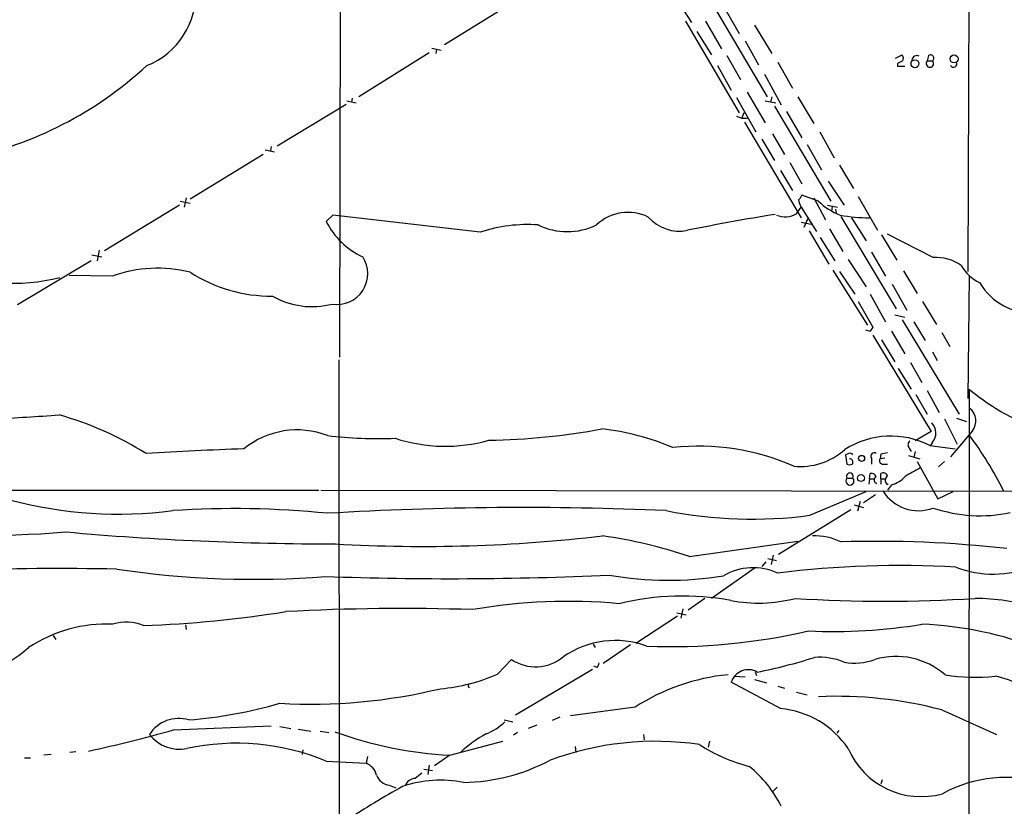
# Model space of a CAD drawing. Extents: x 5 to 1053, y 9 to 888.
# Drawn here: x 420 to 546, y 183 to 283 of the extents above; entities that cross this region are included whole.
import ezdxf

# ---------------------------------------------------------------- set-up
doc = ezdxf.new("R2010")
doc.units = 0
doc.header["$MEASUREMENT"] = 0
doc.layers.add('MAIN', color=5, linetype='CONTINUOUS')

msp = doc.modelspace()

# ---------------------------------------------------------------- linework, layer by layer
at = {"layer": 'MAIN'}
for p, q in [((461.264, 347.726), (461.01, 240.03)), ((541.3587, 308.1866), (541.1047, 250.952)), ((507.1533, 287.4433), (515.5353, 273.2193)), ((503.428, 286.512), (505.8833, 282.702)), ((483.2773, 285.3266), (474.3873, 279.8233)), ((510.1167, 284.48), (511.9793, 281.2626)), ((505.1213, 282.8713), (511.9793, 271.1873)), ((507.6613, 282.8713), (509.6933, 279.3153)), ((506.5607, 281.5166), (508.4233, 278.5533)), ((513.9267, 282.3633), (516.128, 278.7226)), ((512.7413, 280.3313), (514.4347, 277.2833)), ((472.44, 278.8073), (463.4653, 273.2193)), ((472.7787, 279.4), (473.964, 279.146)), ((473.3713, 279.2306), (473.2867, 278.7226)), ((510.3707, 278.4686), (512.1487, 275.4206)), ((516.89, 277.622), (518.7527, 274.32)), ((531.876, 278.13), (532.7227, 278.5533)), ((532.13, 277.4526), (532.13, 277.114)), ((536.1093, 278.4686), (535.94, 277.7913)), ((535.94, 277.7913), (536.6173, 277.7913)), ((509.1853, 277.1986), (510.9633, 274.066)), ((532.13, 277.114), (533.0613, 277.114)), ((515.1967, 276.098), (517.3133, 272.2033)), ((512.9953, 273.812), (515.2813, 269.9173)), ((461.9413, 272.7113), (463.1267, 272.4573)), ((462.6187, 273.05), (462.534, 272.542)), ((511.6407, 273.1346), (514.096, 268.732)), ((515.2813, 272.7113), (516.636, 272.4573)), ((516.128, 273.2193), (515.9587, 272.542)), ((519.43, 273.2193), (521.462, 269.8326)), ((453.0513, 266.954), (461.8567, 272.288)), ((512.572, 271.1873), (512.318, 270.51)), ((516.4667, 272.034), (523.6633, 259.9266)), ((517.9907, 271.3566), (519.938, 267.97)), ((511.6407, 270.764), (512.318, 270.51)), ((512.318, 270.51), (512.9953, 270.51)), ((512.6567, 270.002), (519.8533, 257.81)), ((522.224, 268.732), (524.0867, 265.43)), ((514.858, 267.8006), (516.4667, 265.0913)), ((516.2127, 268.478), (517.7367, 265.8533)), ((451.5273, 266.446), (452.7127, 266.192)), ((452.2893, 266.8693), (452.2047, 266.3613)), ((520.6153, 267.1233), (522.478, 263.906)), ((451.2733, 265.8533), (441.96, 260.1806)), ((518.414, 264.8373), (519.938, 262.128)), ((517.2287, 263.8213), (518.7527, 261.2813)), ((524.764, 264.4986), (526.542, 261.5353)), ((523.3247, 262.4666), (525.3567, 259.4186)), ((440.69, 259.9266), (441.96, 259.6726)), ((441.452, 260.35), (441.198, 259.1646)), ((522.0547, 259.9266), (519.938, 260.6886)), ((521.462, 260.35), (522.986, 257.556)), ((527.1347, 260.5193), (529.59, 256.2013)), ((440.6053, 259.4186), (431.038, 253.5766)), ((519.2607, 258.318), (519.43, 258.572)), ((519.43, 258.572), (519.8533, 259.1646)), ((519.8533, 259.1646), (521.8007, 256.032)), ((523.24, 259.4186), (524.51, 259.1646)), ((523.8327, 259.2493), (523.748, 258.6566)), ((524.256, 258.9106), (524.3407, 258.4026)), ((460.1633, 258.1486), (459.3167, 257.302)), ((478.9593, 255.9473), (460.1633, 258.1486)), ((520.7, 257.7253), (520.192, 256.54)), ((524.9333, 257.9793), (531.9607, 246.2106)), ((526.288, 257.81), (528.1507, 254.8466)), ((519.8533, 257.2173), (521.1233, 256.9633)), ((520.8693, 256.1166), (523.4093, 251.8833)), ((523.494, 256.3706), (525.1873, 253.492)), ((522.3087, 255.27), (524.1713, 252.3066)), ((530.098, 255.6086), (532.0453, 252.3913)), ((536.702, 252.73), (530.86, 255.6933)), ((430.3607, 253.6613), (430.1067, 252.3066)), ((429.3447, 252.3066), (419.9467, 246.7186)), ((429.4293, 253.0686), (430.6993, 252.8146)), ((525.8647, 252.476), (528.1507, 249.0046)), ((528.828, 253.4073), (530.606, 250.3593)), ((523.9173, 251.1213), (528.32, 244.094)), ((532.892, 251.0366), (534.67, 248.158)), ((432.054, 250.3593), (426.5507, 250.444)), ((524.764, 250.952), (526.7113, 248.0733)), ((541.274, 250.444), (541.1047, 234.7806)), ((531.4527, 249.3433), (533.3153, 246.0413)), ((528.6587, 248.0733), (530.606, 244.5173)), ((527.1347, 247.142), (528.9973, 243.84)), ((535.3473, 247.142), (537.1253, 244.1786)), ((531.7913, 245.4486), (533.0613, 245.11)), ((532.7227, 244.7713), (540.004, 232.7486)), ((528.066, 243.5013), (528.6587, 243.332)), ((528.9973, 243.84), (528.6587, 243.332)), ((528.9973, 243.84), (528.6587, 243.332)), ((534.2467, 244.5173), (535.686, 242.1466)), ((528.9973, 242.824), (536.448, 230.5473)), ((531.368, 243.332), (533.0613, 240.4533)), ((537.8027, 243.1626), (538.8187, 241.3846)), ((530.098, 242.2313), (531.7913, 239.4373)), ((536.6173, 240.7073), (537.21, 239.6066)), ((460.9253, 239.6913), (461.01, 74.676)), ((532.2147, 238.5906), (533.908, 235.966)), ((533.8233, 239.3526), (535.2627, 236.8126)), ((534.5007, 235.2886), (535.94, 232.7486)), ((535.94, 235.7966), (537.464, 233.0026)), ((541.274, 235.966), (541.1893, 141.6473)), ((539.6653, 232.2406), (540.9353, 231.8173)), ((538.1413, 232.156), (539.75, 228.9386)), ((536.448, 230.5473), (534.416, 229.362)), ((541.6973, 230.632), (538.9033, 227.33)), ((536.2787, 228.7693), (539.496, 228.346)), ((536.6173, 229.1926), (536.3633, 228.7693)), ((525.9493, 227.7533), (525.526, 227.584)), ((525.526, 227.584), (525.6953, 226.3986)), ((530.0133, 227.6686), (529.9287, 227.076)), ((533.5693, 227.4993), (535.0087, 227.076)), ((533.654, 228.4306), (533.908, 228.0073)), ((534.416, 228.0073), (534.2467, 227.2453)), ((528.828, 227.1606), (528.828, 226.3986)), ((530.5213, 227.1606), (529.9287, 227.076)), ((530.2673, 226.3986), (530.86, 226.3986)), ((534.67, 226.7373), (537.2947, 221.996)), ((537.3793, 226.06), (538.1413, 226.7373)), ((528.574, 224.536), (528.6587, 225.2133)), ((530.0133, 224.536), (530.0133, 225.2133)), ((525.6953, 224.6206), (526.4573, 224.6206)), ((528.574, 224.536), (528.4893, 223.8586)), ((528.574, 224.536), (529.1667, 224.536)), ((530.0133, 224.536), (530.0133, 223.8586)), ((530.0133, 224.536), (530.606, 224.536)), ((530.7753, 223.8586), (530.9447, 223.8586)), ((531.368, 223.774), (530.86, 223.0966)), ((383.032, 223.0966), (458.3853, 223.0966)), ((458.6393, 223.0966), (576.58, 222.9273)), ((520.954, 219.8793), (528.1507, 222.9273)), ((529.336, 222.504), (527.812, 221.488)), ((537.2947, 221.996), (539.242, 222.9273)), ((526.6267, 221.234), (527.812, 220.8953)), ((527.3887, 221.6573), (527.05, 220.3873)), ((526.2033, 220.5566), (516.9747, 214.884)), ((505.6293, 214.63), (519.43, 216.5773)), ((516.2973, 214.7993), (516.0433, 213.614)), ((515.366, 213.9526), (514.858, 213.36)), ((515.62, 214.376), (516.7207, 214.122)), ((514.0113, 213.1906), (508.4233, 209.296)), ((507.5767, 209.296), (505.46, 207.772)), ((504.0207, 207.4333), (505.206, 207.1793)), ((504.7827, 207.9413), (504.5287, 206.756)), ((441.3673, 205.9093), (441.452, 205.3166)), ((504.1053, 207.01), (498.7713, 203.5386)), ((424.5187, 204.5546), (424.8573, 204.0466)), ((493.3527, 203.454), (493.6067, 203.0306)), ((498.094, 203.3693), (494.6227, 200.9986)), ((481.1607, 199.644), (482.9387, 201.5066)), ((493.268, 200.2366), (483.4467, 194.3946)), ((493.8607, 200.4906), (493.4373, 200.66)), ((514.0113, 199.898), (514.1807, 199.4746)), ((517.2287, 195.2413), (510.9633, 198.628)), ((511.302, 199.39), (512.7413, 199.3053)), ((513.9267, 198.9666), (515.4507, 198.5433)), ((477.4353, 198.0353), (477.6047, 197.9506)), ((516.89, 198.12), (517.7367, 197.866)), ((519.2607, 197.358), (520.6153, 197.0193)), ((498.6867, 195.4106), (490.474, 194.31)), ((537.8027, 195.072), (544.7453, 191.9393)), ((482.0073, 193.802), (483.108, 193.548)), ((489.1193, 194.1406), (488.1033, 193.7173)), ((439.8433, 192.532), (452.2893, 193.04)), ((453.39, 192.9553), (454.8293, 192.7013)), ((455.7607, 192.6166), (457.3693, 192.3626)), ((458.5547, 192.3626), (459.6553, 192.1933)), ((483.7007, 192.1933), (483.1927, 191.8546)), ((486.156, 193.1246), (485.0553, 192.7013)), ((524.6793, 192.4473), (524.4253, 192.1086)), ((475.0647, 189.3146), (481.838, 191.0926)), ((499.7873, 191.9393), (499.872, 191.262)), ((508.1693, 191.0926), (508, 190.3306)), ((427.3973, 189.738), (426.6353, 189.6533)), ((456.3533, 189.992), (456.2687, 189.3993)), ((491.0667, 190.4153), (491.1513, 189.6533)), ((420.878, 188.976), (421.64, 188.976)), ((424.2647, 189.3993), (423.3333, 189.3146)), ((459.3167, 188.5526), (464.3967, 188.2986)), ((464.566, 189.1453), (464.3967, 188.2986)), ((475.0647, 189.3146), (473.1173, 187.96)), ((471.7627, 187.5366), (472.8633, 187.3673)), ((472.44, 188.0446), (472.2707, 186.8593)), ((530.1827, 186.182), (530.0133, 185.674)), ((467.36, 185.5046), (468.2067, 185.166)), ((516.8053, 185.2506), (516.2127, 184.658))]:
    msp.add_line(p, q, dxfattribs=at)
for centre, radius in [((534.3736, 277.4262), 0.504), ((539.3504, 278.0516), 0.5088), ((527.5658, 227.1358), 0.3834), ((527.5072, 224.6207), 0.4449)]:
    msp.add_circle(centre, radius, dxfattribs=at)
for centre, radius, start, end in [((432.7408, 286.4738), 9.9919, 291.832396, 2.647295), ((617.1586, 108.2671), 189.3505, 116.45387, 116.683012), ((532.275, 278.1179), 0.6245, 328.468229, 44.202024), ((534.6108, 277.8506), 0.6186, 59.579541, 177.64683), ((536.2786, 277.4526), 0.4789, 134.991541, 45), ((536.3634, 278.13), 0.4233, 306.856362, 126.886139), ((539.2727, 277.4312), 0.4365, 212.197379, 25.919327), ((403.5298, 312.8731), 48.5474, 281.763523, 312.706435), ((518.8366, 261.0279), 1.1525, 306.041628, 342.877899), ((522.7392, 260.741), 3.2884, 191.311641, 208.645224), ((527.6001, 265.5565), 7.9024, 225.433223, 249.624283), ((497.8117, 252.6172), 5.8692, 64.049662, 133.441809), ((504.3169, 261.2938), 5.2013, 220.807998, 281.740924), ((565.3382, -41.8446), 304.0179, 99.234396, 101.375301), ((517.8254, 260.7112), 2.7906, 246.679821, 300.952841), ((528.2835, 275.2757), 17.4681, 258.659898, 270.95289), ((468.1918, 261.852), 9.9735, 207.142866, 244.977658), ((484.9368, 238.2646), 18.6657, 85.733957, 108.677427), ((490.0507, 264.6518), 8.6198, 244.393367, 295.606034), ((460.6974, 250.6697), 3.9156, 260.908625, 33.214829), ((537.0404, 247.1833), 5.557, 54.618497, 93.491245), ((419.3196, 274.3122), 24.8683, 248.301656, 284.070106), ((437.8383, 234.4029), 16.9725, 75.945416, 109.925914), ((545.0814, 254.5312), 5.5859, 210.28789, 243.954225), ((452.2945, 266.8588), 19.0402, 237.127452, 270.494117), ((549.2979, 253.3954), 7.7171, 210.207911, 274.549321), ((457.5126, 256.6405), 10.1664, 240.190458, 284.620186), ((561.0371, 259.8602), 31.0083, 230.405554, 242.621222), ((540.0829, 231.9013), 2.0537, 321.824283, 51.593779), ((294.1324, 2306.7538), 2078.232, 273.3889113, 273.6180948), ((413.8618, 191.8926), 42.3403, 57.883005, 74.353964), ((535.194, 230.3727), 1.8489, 320.336872, 43.61062), ((455.6106, 220.003), 10.7585, 68.886515, 129.151363), ((465.9208, 283.8428), 54.1869, 263.179924, 272.32813), ((474.5066, 249.1081), 20.4307, 251.79004, 285.772358), ((478.5753, 316.9756), 87.5416, 270.97178, 280.449956), ((490.845, 198.602), 32.485, 67.048288, 83.622665), ((531.3007, 219.1131), 10.8638, 62.727822, 122.639464), ((503.7009, 201.9456), 46.9655, 26.650707, 36.868507), ((506.8017, 198.629), 30.0667, 66.22707, 96.280153), ((534.0956, 228.86), 0.6159, 125.411159, 224.197517), ((463.4324, -209.5105), 438.1003, 91.91166, 93.541276), ((519.7856, 234.5825), 8.482, 264.156254, 311.819614), ((526.1186, 227.4145), 0.3787, 26.585347, 116.55152), ((529.1667, 227.4146), 0.4234, 53.132809, 216.867191), ((572.7914, 16.0544), 215.8947, 101.19925, 101.428407), ((526.034, 227.0343), 0.7203, 241.951376, 298.048624), ((526.0481, 226.6597), 0.4166, 321.187684, 91.939855), ((530.2673, 226.8219), 0.4233, 143.113861, 270), ((526.0763, 224.8402), 0.4398, 330.0418, 209.9582), ((528.818, 224.6025), 0.6312, 17.280921, 104.617437), ((529.6125, 224.3816), 0.4512, 115.156516, 256.256331), ((530.3096, 224.7264), 0.57, 15.069981, 121.322346), ((531.2305, 224.3322), 0.6569, 124.336015, 226.13491), ((530.6605, 226.9035), 3.2084, 282.738965, 320.775427), ((788.0876, -240.3113), 530.465, 118.495436, 118.72461), ((526.0763, 224.2605), 0.5242, 136.615389, 43.384611), ((534.8177, 225.808), 5.3408, 211.568707, 290.659256), ((432.8868, 273.8787), 53.847, 255.164979, 277.332026), ((447.5915, 102.0186), 118.7121, 84.249532, 93.783209), ((484.341, -195.938), 416.813, 87.480204, 93.418636), ((513.5787, 274.7493), 55.3635, 258.63198, 277.655475), ((542.7039, 238.6006), 18.7752, 251.356895, 281.737493), ((416.682, 328.4107), 111.0505, 261.695583, 274.879135), ((460.3238, 600.6509), 384.4123, 264.896344, 270.02656), ((471.7531, 409.938), 194.0259, 266.675689, 276.743935), ((485.447, 154.0891), 63.8164, 71.563348, 81.810031), ((521.6207, 209.744), 7.5178, 63.855547, 92.50061), ((529.4487, 64.3588), 152.2008, 83.719069, 91.700066), ((532.4006, 88.8615), 124.6208, 86.697042, 97.149709), ((425.5767, -126.0564), 339.1514, 88.805517, 95.709332), ((450.0152, 328.9072), 117.1802, 261.47619, 274.511254), ((475.2282, 656.3731), 444.571, 267.937984, 272.598637), ((502.9124, 254.5762), 42.9812, 259.913239, 279.420201), ((513.7474, 205.6052), 7.5893, 65.538488, 120.047435), ((544.3843, 225.7306), 13.3495, 248.910012, 292.078209), ((490.1787, 138.8793), 70.0393, 84.694721, 99.990446), ((504.7634, 175.3481), 34.2444, 79.713037, 103.697117), ((514.4369, 226.8914), 18.2006, 258.726122, 284.816724), ((530.5637, 390.6524), 181.7189, 266.380357, 273.619611), ((541.7345, 181.1304), 28.1672, 73.307107, 89.386698), ((430.4098, 356.3394), 150.6198, 272.139677, 279.069359), ((469.0603, -71.4763), 279.4768, 88.161209, 93.057815), ((431.2869, 188.0949), 17.9193, 87.275408, 123.540463), ((433.8524, 200.5382), 5.7186, 67.581444, 107.437821), ((523.9599, 275.0583), 69.9831, 267.399542, 279.294415), ((533.3821, 159.5867), 46.4454, 68.706277, 87.679427), ((503.1787, 281.5017), 78.3579, 267.829262, 282.984467), ((496.1774, 192.2799), 11.6411, 69.728471, 124.745737), ((407.5986, 219.1904), 21.2422, 277.291758, 310.470521), ((486.0142, 206.0917), 5.521, 236.147886, 309.724519), ((493.1572, 201.1429), 0.9594, 317.162672, 356.438195), ((500.9307, 267.1903), 68.6008, 281.208493, 287.488924), ((522.2233, 193.5663), 8.2222, 67.598677, 94.720182), ((526.6806, 208.5081), 7.4585, 259.775749, 290.161427), ((531.9472, 192.2767), 9.6156, 49.233251, 106.282204), ((471.8854, 220.7385), 23.0436, 274.96385, 293.735202), ((513.1223, 197.9422), 2.2653, 59.697319, 162.377703), ((477.901, 198.1622), 0.4827, 142.11877, 195.242626), ((513.0497, 173.3814), 26.2979, 95.476264, 123.10428), ((541.9849, 221.3751), 22.1373, 260.223829, 276.721706), ((541.3623, 184.7777), 14.9615, 63.822176, 77.596344), ((457.2921, 266.6172), 70.8062, 266.840853, 283.548125), ((437.3017, 251.2438), 57.6169, 274.468507, 286.214175), ((524.3248, 143.801), 53.0129, 75.27156, 92.454249), ((516.1833, 183.5835), 11.7046, 34.193228, 84.875772), ((440.5177, 189.5863), 4.4037, 73.197445, 147.702239), ((476.354, 199.868), 8.5362, 293.233051, 312.236666), ((388.3862, 375.326), 189.8986, 282.351152, 285.722082), ((477.7508, 240.2726), 51.0287, 250.14255, 266.982615), ((440.5939, 194.8581), 4.7905, 217.538256, 281.350277), ((447.8421, 160.7906), 30.0399, 67.543696, 102.116537), ((486.9558, 178.4626), 15.3704, 118.078254, 133.275361), ((501.2902, 152.3805), 38.6975, 81.665763, 110.457893), ((518.6955, 208.8659), 21.6856, 237.046113, 255.454822), ((535.1541, 194.1282), 10.101, 203.124184, 285.699185), ((463.539, 186.1722), 2.2929, 15.232106, 68.032932), ((476.5356, 209.7884), 23.9471, 270.734788, 297.963792), ((640.4126, -24.9879), 271.0711, 128.542738, 128.771917), ((503.8542, 176.1936), 14.991, 26.12799, 51.191743), ((467.5568, 187.4078), 1.9133, 199.326084, 264.096324), ((473.8985, 171.0145), 15.1182, 78.77019, 108.692378), ((470.7603, 184.8857), 1.4689, 93.837167, 158.670123), ((546.0718, 169.36), 17.1262, 73.238847, 118.547848), ((527.1782, 81.5843), 118.9234, 119.259058, 123.268441)]:
    msp.add_arc(centre, radius, start, end, dxfattribs=at)

doc.saveas('drawing.dxf')
